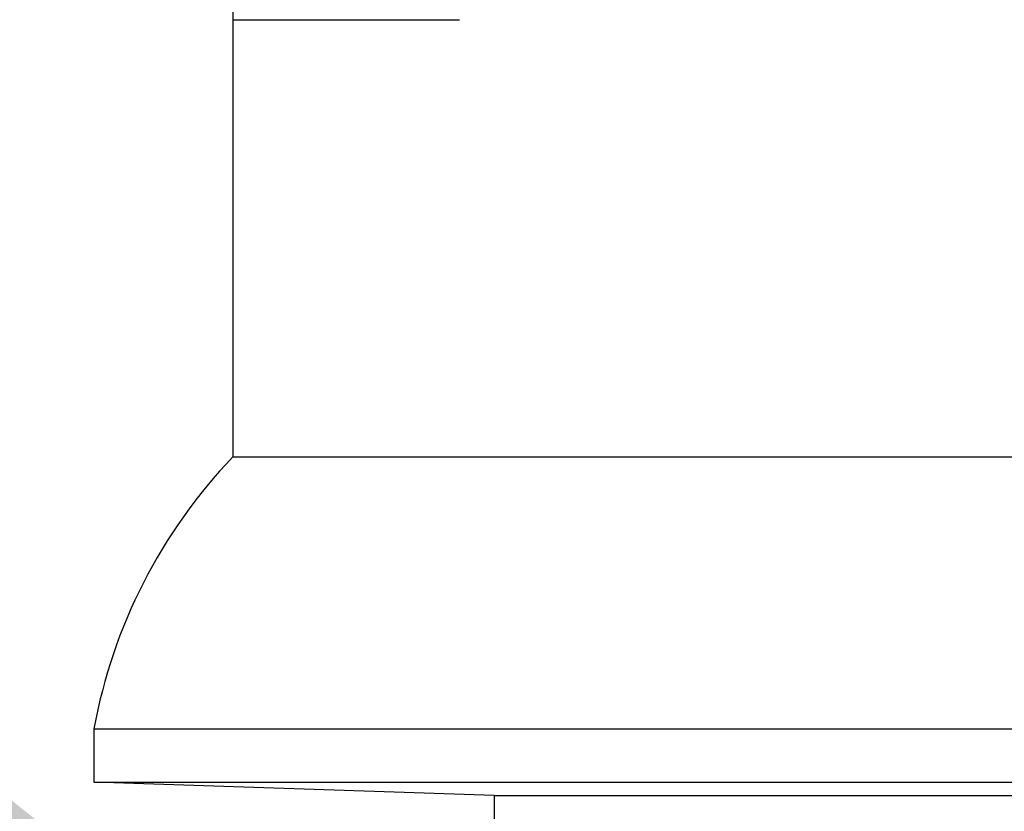
# Model space of a CAD drawing. Extents: x 189 to 9410, y -35 to 6650.
# Drawn here: x 2979 to 3037, y 1044 to 1091 of the extents above; entities that cross this region are included whole.
import ezdxf

# ---------------------------------------------------------------- set-up
doc = ezdxf.new("R2010")
doc.units = 0
doc.header["$LTSCALE"] = 250
doc.layers.get('0').update_dxf_attribs({"linetype": 'CONTINUOUS'})
doc.layers.add('MOJI', color=6, linetype='CONTINUOUS')
doc.layers.add('SJC', color=1, linetype='CONTINUOUS')

# ---------------------------------------------------------------- blocks, each defined once
blk = doc.blocks.new('*U161')
at = {"layer": 'MOJI'}
blk.add_solid([(2947.069, 1069.926), (2994.655, 1032.037), (2937.353, 1052.444)], dxfattribs=at)

msp = doc.modelspace()

# ---------------------------------------------------------------- linework, layer by layer
at = {"layer": 'SJC'}
for p, q in [((2991.599, 1387.757), (2991.599, 1064.9)), ((2991.599, 1090.525), (3004.88, 1090.525)), ((2991.598, 1065.759), (2991.598, 1064.9)), ((2991.598, 1064.9), (3428.473, 1064.9)), ((2983.473, 1048.972), (3436.598, 1048.972)), ((2983.473, 1048.972), (2983.473, 1045.847)), ((3006.91, 1045.057), (2983.473, 1045.847)), ((2983.473, 1045.847), (3436.598, 1045.847)), ((3006.91, 1045.057), (3413.16, 1045.057)), ((3006.91, 1045.057), (3006.91, 1042.713))]:
    msp.add_line(p, q, dxfattribs=at)
msp.add_arc((3014.209, 1043.33), 31.25, 136.34989, 169.59904, dxfattribs=at)

# ---------------------------------------------------------------- block references
msp.add_blockref('*U161', (0, 0))

doc.saveas('drawing.dxf')
